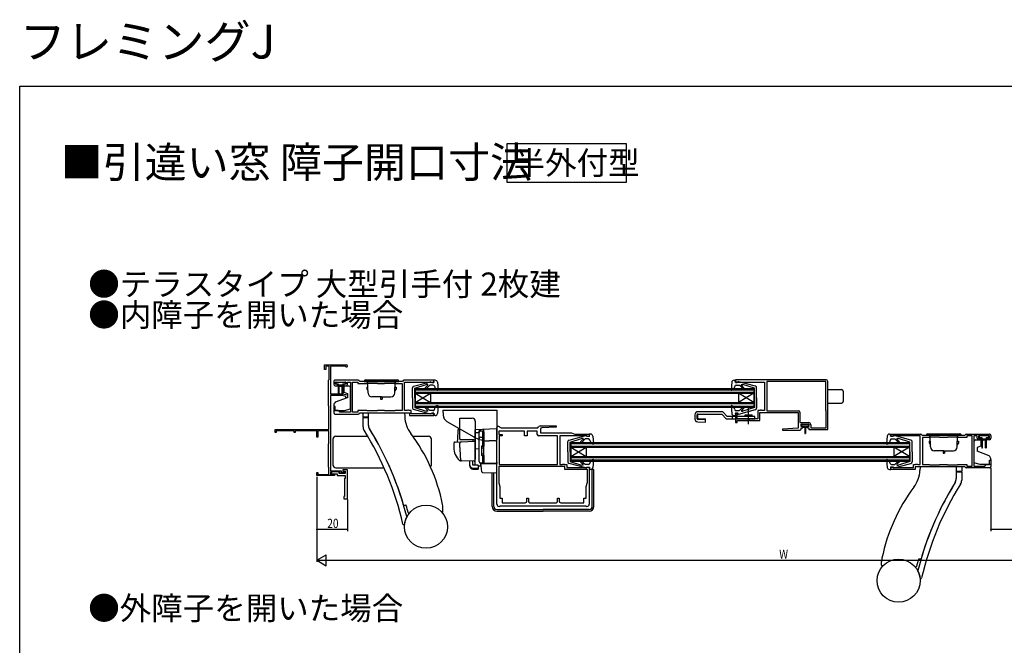
# Model space of a CAD drawing. Extents: x 0 to 990, y 0 to 1603.
# Drawn here: x 0 to 640, y 1197 to 1603 of the extents above; entities that cross this region are included whole.
import ezdxf

# ---------------------------------------------------------------- set-up
doc = ezdxf.new("R2010")
doc.units = 0
doc.linetypes.add('YCENTER_1', pattern=[13, 10, -1, 1, -1])
for name, color, linetype in [('USER1', 3, 'CONTINUOUS'), ('YKK_11', 7, 'CONTINUOUS'), ('YKK_12', 2, 'CONTINUOUS'), ('YKK_13', 4, 'CONTINUOUS'), ('YKK_D', 6, 'CONTINUOUS'), ('YKK_ZWAK', 7, 'CONTINUOUS')]:
    doc.layers.add(name, color=color, linetype=linetype)
doc.styles.get("Standard").update_dxf_attribs({"font": 'txt', "bigfont": 'BIGFONT'})

msp = doc.modelspace()

# ---------------------------------------------------------------- linework, layer by layer
at = {"layer": 'USER1'}
msp.add_lwpolyline([(316.66, 1522.91), (394.1, 1522.91), (394.1, 1497.57), (316.66, 1497.57)], close=True, dxfattribs=at)
at = {"layer": 'YKK_11', "color": 0, "linetype": 'ByBlock', "ltscale": 0.5}
for p, q in [((198, 1379.09), (212.3, 1379.09)), ((198, 1376.09), (198, 1379.09)), ((198.8, 1376.09), (198, 1376.09)), ((201, 1378.29), (198.8, 1378.29)), ((198.8, 1378.29), (198.8, 1376.09)), ((201, 1369.49), (201, 1378.29)), ((202, 1378.19), (202, 1360.29)), ((211.43, 1378.19), (202, 1378.19)), ((211.69, 1378.04), (211.43, 1378.19)), ((200.6, 1369.09), (200.8, 1369.29)), ((200.6, 1352.59), (200.6, 1369.09)), ((200.8, 1369.29), (201, 1369.49)), ((220, 1369.09), (205, 1369.09)), ((269, 1369.09), (249.6, 1369.09)), ((269, 1367.59), (269, 1369.09)), ((524, 1369.29), (465, 1369.29)), ((465, 1369.29), (465, 1367.59)), ((204, 1368.09), (204, 1366.39)), ((205, 1367.89), (212, 1367.89)), ((205, 1366.39), (205, 1367.89)), ((206.5, 1366.39), (205, 1366.39)), ((205, 1365.39), (206.5, 1365.39)), ((206.5, 1365.39), (206.5, 1366.39)), ((212, 1366.39), (210.5, 1366.39)), ((210.5, 1366.39), (210.5, 1365.39)), ((210.5, 1365.39), (212, 1365.39)), ((212, 1367.89), (212, 1366.39)), ((213, 1367.89), (215, 1367.89)), ((213, 1366.39), (213, 1367.89)), ((215, 1367.89), (215, 1348.29)), ((216.2, 1348.29), (216.2, 1367.89)), ((216.2, 1367.89), (219.6, 1367.89)), ((219.6, 1367.89), (219.6, 1366.89)), ((219.6, 1366.89), (225.6, 1366.89)), ((248.8, 1368.29), (220.8, 1368.29)), ((225.6, 1366.89), (225.8, 1367.09)), ((225.8, 1367.09), (232.3, 1367.09)), ((232.3, 1367.09), (232.5, 1366.89)), ((232.5, 1366.89), (237.1, 1366.89)), ((237.1, 1366.89), (237.3, 1367.09)), ((237.3, 1367.09), (243.8, 1367.09)), ((243.8, 1367.09), (244, 1366.89)), ((244, 1366.89), (248.4, 1366.89)), ((248.4, 1366.89), (248.4, 1349.29)), ((250, 1349.29), (250, 1367.89)), ((250, 1367.89), (267.5, 1367.89)), ((267.5, 1367.89), (267.8, 1367.59)), ((267.8, 1367.59), (269, 1367.59)), ((465, 1367.59), (466.2, 1367.59)), ((466.2, 1367.59), (466.5, 1367.89)), ((466.5, 1367.89), (484, 1367.89)), ((484, 1367.89), (484, 1349.29)), ((523.8, 1368.29), (485.4, 1368.29)), ((523.8, 1368.29), (485.4, 1368.29)), ((485.4, 1368.29), (485.4, 1349.09)), ((523.8, 1349.49), (523.8, 1368.29)), ((525, 1338.09), (525, 1368.29)), ((202, 1360.29), (209.5, 1360.29)), ((202, 1359.09), (202, 1310.29)), ((209.36, 1359.09), (202, 1359.09)), ((212, 1358.49), (209.36, 1359.09)), ((209.5, 1360.29), (213, 1359.49)), ((212, 1357.59), (212, 1358.49)), ((213, 1357.59), (212, 1357.59)), ((213, 1359.49), (213, 1357.59)), ((200.7, 1352.41), (200.6, 1352.59)), ((200.8, 1352.24), (200.7, 1352.41)), ((200.8, 1337.09), (200.8, 1352.24)), ((204, 1352.09), (204, 1348.09)), ((205, 1352.09), (204, 1352.09)), ((205, 1349.29), (205, 1352.09)), ((207, 1349.29), (205, 1349.29)), ((205, 1347.09), (220, 1347.09)), ((208, 1348.29), (207, 1349.29)), ((215, 1348.29), (208, 1348.29)), ((219.6, 1348.29), (216.2, 1348.29)), ((225.6, 1349.29), (219.6, 1349.29)), ((219.6, 1349.29), (219.6, 1348.29)), ((220.8, 1347.89), (253.2, 1347.89)), ((225.8, 1349.09), (225.6, 1349.29)), ((232.3, 1349.09), (225.8, 1349.09)), ((232.5, 1349.29), (232.3, 1349.09)), ((237.1, 1349.29), (232.5, 1349.29)), ((237.3, 1349.09), (237.1, 1349.29)), ((243.8, 1349.09), (237.3, 1349.09)), ((244, 1349.29), (243.8, 1349.09)), ((248.4, 1349.29), (244, 1349.29)), ((251.58, 1349.29), (250, 1349.29)), ((251.84, 1349.44), (251.58, 1349.29)), ((252.1, 1349.59), (251.84, 1349.44)), ((252.7, 1349.59), (252.1, 1349.59)), ((253, 1349.29), (252.7, 1349.59)), ((254.4, 1349.29), (253, 1349.29)), ((253.2, 1347.89), (253.2, 1346.09)), ((253.2, 1346.09), (269, 1346.09)), ((254.4, 1347.29), (254.4, 1349.29)), ((267.5, 1347.29), (254.4, 1347.29)), ((267.8, 1347.59), (267.5, 1347.29)), ((269, 1347.59), (267.8, 1347.59)), ((269, 1346.09), (269, 1347.59)), ((465, 1347.59), (465, 1341.69)), ((466.5, 1347.59), (465, 1347.59)), ((466.2, 1346.79), (466.5, 1347.09)), ((466.2, 1344.09), (466.2, 1346.79)), ((479.6, 1344.09), (466.2, 1344.09)), ((466.5, 1347.09), (466.5, 1347.59)), ((479.6, 1349.29), (479.6, 1344.09)), ((481, 1349.29), (479.6, 1349.29)), ((480.8, 1348.09), (505.8, 1348.09)), ((480.8, 1342.89), (480.8, 1348.09)), ((481.3, 1349.59), (481, 1349.29)), ((481.9, 1349.59), (481.3, 1349.59)), ((482.16, 1349.44), (481.9, 1349.59)), ((482.42, 1349.29), (482.16, 1349.44)), ((484, 1349.29), (482.42, 1349.29)), ((485.4, 1349.09), (506, 1349.09)), ((505.8, 1348.09), (505.8, 1337.84)), ((506.8, 1348.29), (506.8, 1341.59)), ((524, 1349.29), (523.8, 1349.49)), ((524, 1338.09), (524, 1349.29)), ((166, 1337.09), (200.8, 1337.09)), ((166, 1335.09), (166, 1337.09)), ((310, 1288.59), (310, 1338.09)), ((311.71, 1338.79), (312.02, 1338.48)), ((312.73, 1338.19), (318.14, 1338.19)), ((318.14, 1338.19), (318.33, 1338.07)), ((318.33, 1338.07), (318.88, 1338.07)), ((318.88, 1338.07), (319.06, 1338.19)), ((319.06, 1338.19), (336.58, 1338.19)), ((336.58, 1338.19), (337.34, 1338.95)), ((338.3, 1337.18), (338.3, 1334.89)), ((338.4, 1339.39), (348.49, 1339.39)), ((348.51, 1338.63), (339.25, 1338.18)), ((348.49, 1339.39), (348.51, 1338.63)), ((465, 1341.69), (466.2, 1341.69)), ((466.2, 1342.89), (473.14, 1342.89)), ((466.2, 1341.69), (466.2, 1342.89)), ((473.14, 1342.89), (473.33, 1343.01)), ((473.33, 1343.01), (473.88, 1343.01)), ((473.88, 1343.01), (474.06, 1342.89)), ((474.06, 1342.89), (480.8, 1342.89)), ((505.8, 1337.84), (495.59, 1337.34)), ((495.59, 1337.34), (495.61, 1336.59)), ((506.8, 1341.59), (512.5, 1341.59)), ((507.8, 1340.59), (512.8, 1340.59)), ((507.8, 1339.09), (507.8, 1340.59)), ((508.8, 1339.09), (507.8, 1339.09)), ((507.8, 1338.09), (508.8, 1338.09)), ((507.8, 1337.59), (507.8, 1338.09)), ((508.8, 1338.09), (508.8, 1339.09)), ((511.8, 1339.09), (511.8, 1338.09)), ((512.8, 1339.09), (511.8, 1339.09)), ((511.8, 1338.09), (512.8, 1338.09)), ((512.8, 1340.59), (512.8, 1339.09)), ((512.8, 1338.09), (512.8, 1337.09)), ((512.8, 1337.09), (525, 1337.09)), ((514, 1340.09), (514, 1338.09)), ((514, 1338.09), (524, 1338.09)), ((525, 1337.09), (525, 1338.09)), ((166.7, 1335.09), (166, 1335.09)), ((178.3, 1336.19), (166.7, 1336.19)), ((166.7, 1336.19), (166.7, 1335.09)), ((178.3, 1335.09), (178.3, 1336.19)), ((179, 1335.09), (178.3, 1335.09)), ((192.1, 1336.19), (179, 1336.19)), ((179, 1336.19), (179, 1335.09)), ((192.7, 1336.53), (192.1, 1336.19)), ((193, 1336.36), (192.7, 1336.53)), ((193, 1332.09), (193, 1336.36)), ((193.7, 1332.09), (193, 1332.09)), ((200.9, 1336.19), (193.7, 1336.19)), ((193.7, 1336.19), (193.7, 1332.09)), ((200.9, 1328.03), (200.9, 1336.19)), ((328, 1335.99), (311.4, 1335.99)), ((311.4, 1335.99), (311.4, 1333.89)), ((311.4, 1333.89), (313.5, 1333.89)), ((311.6, 1332.89), (311.6, 1314.29)), ((313.5, 1332.89), (311.6, 1332.89)), ((313.5, 1333.89), (313.5, 1332.89)), ((328, 1332.89), (328, 1335.99)), ((329.8, 1332.89), (328, 1332.89)), ((329.8, 1335.99), (329.8, 1332.89)), ((336.3, 1335.99), (329.8, 1335.99)), ((336.3, 1333.89), (336.3, 1335.99)), ((349.4, 1332.89), (337.3, 1332.89)), ((338.3, 1334.89), (358.5, 1334.89)), ((349.4, 1314.29), (349.4, 1332.89)), ((368.5, 1332.89), (351, 1332.89)), ((351, 1332.89), (351, 1314.39)), ((358.5, 1334.89), (360.7, 1334.09)), ((360.7, 1334.09), (370, 1334.09)), ((368.8, 1332.59), (368.5, 1332.89)), ((370, 1332.59), (368.8, 1332.59)), ((370, 1334.09), (370, 1332.59)), ((495.61, 1336.59), (506.8, 1336.59)), ((566, 1334.09), (585.4, 1334.09)), ((566, 1332.59), (566, 1334.09)), ((567.2, 1332.59), (566, 1332.59)), ((567.5, 1332.89), (567.2, 1332.59)), ((585, 1332.89), (567.5, 1332.89)), ((585, 1314.29), (585, 1332.89)), ((586.2, 1333.29), (614.2, 1333.29)), ((586.6, 1331.89), (586.6, 1314.29)), ((591, 1331.89), (586.6, 1331.89)), ((591.2, 1332.09), (591, 1331.89)), ((597.7, 1332.09), (591.2, 1332.09)), ((597.9, 1331.89), (597.7, 1332.09)), ((602.5, 1331.89), (597.9, 1331.89)), ((602.7, 1332.09), (602.5, 1331.89)), ((609.2, 1332.09), (602.7, 1332.09)), ((609.4, 1331.89), (609.2, 1332.09)), ((615.4, 1331.89), (609.4, 1331.89)), ((615, 1334.09), (630, 1334.09)), ((618.8, 1332.89), (615.4, 1332.89)), ((615.4, 1332.89), (615.4, 1331.89)), ((618.8, 1313.29), (618.8, 1332.89)), ((620, 1332.89), (620, 1313.29)), ((622, 1332.89), (620, 1332.89)), ((622, 1331.39), (622, 1332.89)), ((630, 1332.89), (623, 1332.89)), ((623, 1332.89), (623, 1331.39)), ((623, 1331.39), (624.5, 1331.39)), ((624.5, 1331.39), (624.5, 1330.39)), ((628.5, 1330.39), (628.5, 1331.39)), ((628.5, 1331.39), (630, 1331.39)), ((630, 1331.39), (630, 1332.89)), ((631, 1333.09), (631, 1331.39)), ((200.7, 1327.69), (200.8, 1327.86)), ((200.7, 1312.69), (200.7, 1327.69)), ((200.8, 1327.86), (200.9, 1328.03)), ((624.5, 1330.39), (623, 1330.39)), ((630, 1330.39), (628.5, 1330.39)), ((200.8, 1312.51), (200.7, 1312.69)), ((200.9, 1312.34), (200.8, 1312.51)), ((200.9, 1307.89), (200.9, 1312.34)), ((354.2, 1313.09), (311.3, 1313.09)), ((354.2, 1313.09), (311.3, 1313.09)), ((311.3, 1313.09), (311.3, 1302.51)), ((311.6, 1314.29), (349.4, 1314.29)), ((311.6, 1314.29), (349.4, 1314.29)), ((351, 1314.39), (352.65, 1314.39)), ((352.65, 1314.39), (352.83, 1314.49)), ((352.83, 1314.49), (353, 1314.59)), ((353, 1314.59), (353.7, 1314.59)), ((353.7, 1314.59), (354, 1314.29)), ((354, 1314.29), (355.4, 1314.29)), ((354.2, 1311.09), (354.2, 1313.09)), ((355.4, 1314.29), (355.4, 1312.29)), ((355.4, 1312.29), (368.5, 1312.29)), ((368.5, 1312.29), (368.8, 1312.59)), ((368.8, 1312.59), (370, 1312.59)), ((370, 1312.59), (370, 1288.59)), ((566, 1312.59), (567.2, 1312.59)), ((566, 1311.09), (566, 1312.59)), ((567.2, 1312.59), (567.5, 1312.29)), ((567.5, 1312.29), (580.6, 1312.29)), ((580.6, 1314.29), (582, 1314.29)), ((580.6, 1312.29), (580.6, 1314.29)), ((614.2, 1312.89), (581.8, 1312.89)), ((581.8, 1312.89), (581.8, 1311.09)), ((582, 1314.29), (582.3, 1314.59)), ((582.3, 1314.59), (582.9, 1314.59)), ((582.9, 1314.59), (583.16, 1314.44)), ((583.16, 1314.44), (583.42, 1314.29)), ((583.42, 1314.29), (585, 1314.29)), ((586.6, 1314.29), (591, 1314.29)), ((591, 1314.29), (591.2, 1314.09)), ((591.2, 1314.09), (597.7, 1314.09)), ((597.7, 1314.09), (597.9, 1314.29)), ((597.9, 1314.29), (602.5, 1314.29)), ((602.5, 1314.29), (602.7, 1314.09)), ((602.7, 1314.09), (609.2, 1314.09)), ((609.2, 1314.09), (609.4, 1314.29)), ((609.4, 1314.29), (615.4, 1314.29)), ((630, 1312.09), (615, 1312.09)), ((615.4, 1314.29), (615.4, 1313.29)), ((615.4, 1313.29), (618.8, 1313.29)), ((620, 1313.29), (627, 1313.29)), ((627, 1313.29), (628, 1314.29)), ((628, 1314.29), (630, 1314.29)), ((630, 1317.09), (631, 1317.09)), ((630, 1314.29), (630, 1317.09)), ((631, 1317.09), (631, 1313.09)), ((193, 1309.09), (193.7, 1309.09)), ((193, 1307.09), (193, 1309.09)), ((204.5, 1307.09), (193, 1307.09)), ((193.7, 1309.09), (193.7, 1307.89)), ((193.7, 1307.89), (200.9, 1307.89)), ((202, 1310.29), (208.8, 1310.29)), ((202, 1309.49), (202, 1307.89)), ((208, 1309.49), (202, 1309.49)), ((202, 1307.89), (204.5, 1307.89)), ((202.5, 1309.49), (202.5, 1308.19)), ((207.5, 1309.49), (202.5, 1309.49)), ((202.5, 1308.19), (206.2, 1308.19)), ((204.5, 1307.89), (204.5, 1307.09)), ((206.2, 1308.19), (206.2, 1307.09)), ((206.2, 1307.09), (211.5, 1307.09)), ((207.5, 1308.39), (207.5, 1309.49)), ((211.5, 1308.39), (207.5, 1308.39)), ((208, 1308.39), (208, 1309.49)), ((211.5, 1308.39), (208, 1308.39)), ((208.8, 1310.29), (208.8, 1309.19)), ((208.8, 1309.19), (210.6, 1309.19)), ((213, 1310.89), (210, 1310.89)), ((210, 1310.89), (210, 1309.69)), ((210, 1309.69), (210.5, 1309.69)), ((210.5, 1309.69), (210.7, 1309.89)), ((210.6, 1309.19), (211, 1309.59)), ((210.7, 1309.89), (211.5, 1309.89)), ((211, 1309.59), (211.5, 1309.59)), ((211.5, 1305.59), (211, 1305.09)), ((211, 1305.09), (211, 1293.59)), ((211.5, 1309.89), (211.5, 1308.39)), ((211.5, 1309.59), (211.5, 1308.39)), ((211.5, 1307.09), (211.5, 1305.59)), ((213, 1292.09), (213, 1310.89)), ((368.8, 1311.09), (354.2, 1311.09)), ((368.8, 1302.89), (368.8, 1311.09)), ((581.8, 1311.09), (566, 1311.09)), ((311.3, 1302.51), (311.95, 1300.09)), ((311.95, 1300.09), (311.95, 1292.49)), ((368.05, 1300.09), (368.8, 1302.89)), ((368.05, 1292.49), (368.05, 1300.09)), ((210.5, 1293.59), (210.5, 1292.09)), ((211, 1293.59), (210.5, 1293.59)), ((311.95, 1292.49), (313.45, 1292.49)), ((313.45, 1292.49), (313.45, 1289.49)), ((329.5, 1292.49), (330.5, 1292.49)), ((329.5, 1290.49), (329.5, 1292.49)), ((330.5, 1292.49), (330.5, 1290.49)), ((349.5, 1292.49), (350.5, 1292.49)), ((349.5, 1290.49), (349.5, 1292.49)), ((350.5, 1292.49), (350.5, 1290.49)), ((366.55, 1292.49), (368.05, 1292.49)), ((366.55, 1289.49), (366.55, 1292.49)), ((210.5, 1292.09), (213, 1292.09)), ((312, 1287.09), (311.5, 1287.09)), ((312.2, 1287.29), (312, 1287.09)), ((367.8, 1287.29), (312.2, 1287.29)), ((313.45, 1289.49), (328.5, 1289.49)), ((331.5, 1289.49), (348.5, 1289.49)), ((351.5, 1289.49), (366.55, 1289.49)), ((368, 1287.09), (367.8, 1287.29)), ((368.5, 1287.09), (368, 1287.09))]:
    msp.add_line(p, q, dxfattribs=at)
for centre, radius, start, end in [((212.3, 1378.39), 0.7, 210, 89.99999), ((205, 1368.09), 1, 89.99998, 180.00002), ((220, 1368.29), 0.8, 0, 89.99998), ((249.6, 1368.29), 0.8, 89.99998, 179.99887), ((524, 1368.29), 1, 359.99958, 89.99956), ((205, 1366.39), 1, 180.00002, 270), ((212, 1366.39), 1, 270, 359.99912), ((205, 1348.09), 1, 180.00002, 270), ((220, 1347.89), 0.8, 270, 0), ((506, 1348.29), 0.8, 0.00001, 89.99999), ((311, 1338.09), 1, 45.00003, 180), ((312.73, 1339.19), 1, 225.0001, 270.00003), ((338.4, 1337.89), 1.5, 90.00002, 135.00001), ((339.3, 1337.18), 1, 92.80165, 179.99998), ((506.8, 1337.59), 1, 270.0017, 0.00002), ((512.5, 1340.09), 1.5, 0.00001, 89.99999), ((337.3, 1333.89), 1, 180.00001, 269.99999), ((585.4, 1333.29), 0.8, 0.00113, 90.00002), ((615, 1333.29), 0.8, 90.00002, 180), ((623, 1331.39), 1, 180.00088, 270), ((630, 1333.09), 1, 359.99998, 90.00002), ((630, 1331.39), 1, 270, 359.99998), ((615, 1312.89), 0.8, 180, 270), ((630, 1313.09), 1, 270, 359.99998), ((311.5, 1288.59), 1.5, 180.00001, 269.99999), ((328.5, 1290.49), 1, 270.00001, 359.99999), ((331.5, 1290.49), 1, 180.00001, 269.99999), ((348.5, 1290.49), 1, 270.00001, 359.99999), ((351.5, 1290.49), 1, 180.00001, 269.99999), ((368.5, 1288.59), 1.5, 270.00001, 359.99999)]:
    msp.add_arc(centre, radius, start, end, dxfattribs=at)
at = {"layer": 'YKK_12', "linetype": 'Continuous', "ltscale": 0.5}
for p, q in [((257, 1363.59), (300.5, 1363.59)), ((257, 1363.59), (257, 1351.59)), ((257, 1362.89), (300.5, 1362.89)), ((300.5, 1363.59), (477, 1363.59)), ((300.5, 1362.89), (477, 1362.89)), ((477, 1363.59), (477, 1351.59)), ((257, 1361.29), (300.5, 1361.29)), ((257, 1360.59), (300.5, 1360.59)), ((257, 1354.59), (267, 1360.59)), ((257, 1360.59), (267, 1354.59)), ((267, 1360.59), (267, 1354.59)), ((300.5, 1361.29), (477, 1361.29)), ((300.5, 1360.59), (477, 1360.59)), ((477, 1360.59), (467, 1354.59)), ((477, 1354.59), (467, 1360.59)), ((467, 1360.59), (467, 1354.59)), ((257, 1354.59), (300.5, 1354.59)), ((257, 1353.89), (300.5, 1353.89)), ((257, 1352.29), (300.5, 1352.29)), ((257, 1351.59), (300.5, 1351.59)), ((300.5, 1354.59), (477, 1354.59)), ((300.5, 1353.89), (477, 1353.89)), ((300.5, 1352.29), (477, 1352.29)), ((300.5, 1351.59), (477, 1351.59)), ((358, 1328.59), (530.5, 1328.59)), ((358, 1328.59), (358, 1316.59)), ((358, 1327.89), (530.5, 1327.89)), ((358, 1326.29), (530.5, 1326.29)), ((358, 1325.59), (530.5, 1325.59)), ((358, 1319.59), (368, 1325.59)), ((358, 1325.59), (368, 1319.59)), ((368, 1325.59), (368, 1319.59)), ((530.5, 1328.59), (578, 1328.59)), ((530.5, 1327.89), (578, 1327.89)), ((530.5, 1326.29), (578, 1326.29)), ((530.5, 1325.59), (578, 1325.59)), ((578, 1325.59), (568, 1319.59)), ((578, 1319.59), (568, 1325.59)), ((568, 1325.59), (568, 1319.59)), ((578, 1328.59), (578, 1316.59)), ((358, 1319.59), (530.5, 1319.59)), ((358, 1318.89), (530.5, 1318.89)), ((530.5, 1319.59), (578, 1319.59)), ((530.5, 1318.89), (578, 1318.89)), ((358, 1317.29), (530.5, 1317.29)), ((358, 1316.59), (530.5, 1316.59)), ((530.5, 1317.29), (578, 1317.29)), ((530.5, 1316.59), (578, 1316.59))]:
    msp.add_line(p, q, dxfattribs=at)
at = {"layer": 'YKK_13', "linetype": 'Continuous', "ltscale": 0.5}
for p, q in [((224.71, 1369.29), (245.31, 1369.29)), ((269.9, 1369.09), (269, 1369.09)), ((269.21, 1367.69), (269, 1369.09)), ((269.2, 1368.99), (269.21, 1368.99)), ((464.1, 1369.09), (465, 1369.09)), ((464.8, 1367.69), (465, 1369.09)), ((464.8, 1368.99), (464.8, 1368.99)), ((205.3, 1367.49), (205.3, 1367.19)), ((205.7, 1366.79), (207, 1366.79)), ((207, 1366.79), (207, 1360.24)), ((207, 1366.09), (210, 1366.09)), ((207.5, 1360.24), (207.5, 1364.79)), ((209.2, 1365.09), (207.8, 1365.09)), ((209.5, 1360.24), (209.5, 1364.79)), ((210, 1366.79), (210, 1360.24)), ((210, 1366.79), (211.3, 1366.79)), ((210.5, 1365.29), (210.5, 1361.3)), ((214, 1365.29), (210.5, 1365.29)), ((211.7, 1367.19), (211.7, 1367.49)), ((215, 1350.46), (215, 1364.29)), ((223.71, 1368.29), (246.31, 1368.29)), ((225.51, 1364.49), (225.51, 1363.49)), ((225.51, 1364.49), (226.18, 1364.49)), ((225.51, 1363.49), (226.26, 1362.19)), ((225.91, 1367.29), (225.91, 1368.29)), ((226.09, 1367.29), (225.91, 1367.29)), ((226.32, 1360.7), (226.05, 1368.29)), ((243.71, 1360.7), (243.98, 1368.29)), ((244.51, 1363.49), (243.76, 1362.19)), ((243.85, 1364.49), (244.51, 1364.49)), ((244.11, 1367.29), (243.94, 1367.29)), ((244.11, 1367.29), (244.11, 1368.29)), ((244.51, 1364.49), (244.51, 1363.49)), ((255.21, 1357.59), (255.21, 1364.17)), ((255.94, 1365.14), (266.83, 1368.08)), ((256.71, 1363.89), (264.11, 1366.19)), ((256.71, 1357.59), (256.71, 1363.89)), ((263.45, 1364.07), (265.14, 1365.76)), ((264.02, 1363.5), (266.4, 1365.89)), ((264.96, 1366.19), (264.11, 1366.19)), ((268.52, 1365.89), (266.4, 1365.89)), ((267.21, 1367.69), (267.21, 1367.79)), ((267.21, 1367.69), (269.21, 1367.69)), ((269.46, 1365.21), (270.21, 1363.05)), ((271.41, 1362.61), (270.21, 1363.05)), ((271.4, 1367.72), (271.81, 1362.92)), ((462.61, 1367.72), (462.19, 1362.92)), ((462.6, 1362.61), (463.79, 1363.05)), ((464.54, 1365.21), (463.79, 1363.05)), ((466.8, 1367.69), (464.8, 1367.69)), ((465.49, 1365.89), (467.6, 1365.89)), ((466.8, 1367.69), (466.8, 1367.79)), ((478.06, 1365.14), (467.17, 1368.08)), ((469.98, 1363.5), (467.6, 1365.89)), ((470.55, 1364.07), (468.87, 1365.76)), ((469.04, 1366.19), (469.89, 1366.19)), ((477.3, 1363.89), (469.89, 1366.19)), ((477.3, 1357.59), (477.3, 1363.89)), ((478.8, 1357.59), (478.8, 1364.17)), ((525, 1362.99), (534, 1362.99)), ((205.2, 1355.05), (213, 1357.89)), ((210.5, 1361.3), (213, 1360.39)), ((213, 1360.39), (213, 1357.89)), ((235.01, 1358.29), (228.81, 1358.29)), ((234.51, 1358.29), (234.51, 1356.79)), ((234.51, 1356.79), (235.51, 1356.79)), ((235.01, 1358.29), (241.21, 1358.29)), ((235.51, 1358.29), (235.51, 1356.79)), ((255.21, 1357.59), (255.21, 1351)), ((256.71, 1357.59), (256.71, 1351.29)), ((477.3, 1357.59), (477.3, 1351.29)), ((478.8, 1357.59), (478.8, 1351)), ((535, 1361.99), (535, 1355.19)), ((204, 1352.53), (204, 1349.39)), ((205.2, 1355.05), (204.7, 1354.45)), ((211, 1349.39), (215, 1350.46)), ((266.83, 1347.1), (255.94, 1350.03)), ((256.71, 1351.29), (264.11, 1348.99)), ((263.46, 1351.1), (265.06, 1349.5)), ((264.02, 1351.67), (266.4, 1349.29)), ((269.46, 1349.96), (270.21, 1352.13)), ((271.41, 1352.57), (270.21, 1352.13)), ((271.81, 1352.26), (271.4, 1347.46)), ((462.19, 1352.26), (462.61, 1347.46)), ((462.6, 1352.57), (463.79, 1352.13)), ((464.54, 1349.96), (463.79, 1352.13)), ((467.17, 1347.1), (478.06, 1350.03)), ((469.98, 1351.67), (467.6, 1349.29)), ((470.55, 1351.1), (468.94, 1349.5)), ((477.3, 1351.29), (469.89, 1348.99)), ((525, 1354.19), (534, 1354.19)), ((204, 1349.39), (211, 1349.39)), ((223, 1347.89), (250, 1347.89)), ((223, 1347.89), (223, 1345.09)), ((226.5, 1345.09), (223, 1345.09)), ((223, 1344.59), (223, 1339.19)), ((226.5, 1344.59), (223, 1344.59)), ((223.5, 1345.09), (223.5, 1344.59)), ((226.5, 1347.89), (226.5, 1340.26)), ((226.5, 1345.09), (226.5, 1340.19)), ((250, 1347.89), (250.13, 1345.47)), ((264.85, 1348.99), (264.11, 1348.99)), ((268.52, 1349.29), (266.4, 1349.29)), ((267.21, 1347.49), (269.21, 1347.49)), ((267.21, 1347.49), (267.21, 1347.39)), ((269.21, 1347.49), (269, 1346.09)), ((269.9, 1346.09), (269, 1346.09)), ((275, 1349.59), (310, 1349.59)), ((275, 1349.59), (275.11, 1346.44)), ((310, 1349.59), (310, 1330.59)), ((310, 1349.59), (310, 1330.59)), ((438.6, 1346.59), (438.6, 1344.03)), ((440.1, 1344.03), (440.1, 1346.59)), ((440.59, 1344.51), (440.59, 1347.09)), ((445.6, 1343.39), (440.59, 1343.53)), ((456.72, 1348.59), (440.6, 1348.59)), ((440.6, 1347.09), (456.1, 1347.09)), ((441.08, 1344.01), (445.6, 1343.88)), ((445.6, 1341.89), (445.6, 1343.88)), ((456.1, 1347.09), (459.1, 1344.09)), ((459.72, 1345.59), (456.72, 1348.59)), ((459.1, 1344.09), (477.6, 1344.09)), ((477.6, 1345.59), (459.72, 1345.59)), ((463.1, 1344.09), (463.1, 1345.59)), ((464.1, 1346.09), (465, 1346.09)), ((466.8, 1347.49), (464.8, 1347.49)), ((464.8, 1347.49), (465, 1346.09)), ((465.49, 1349.29), (467.6, 1349.29)), ((466.8, 1347.49), (466.8, 1347.39)), ((469.15, 1348.99), (469.89, 1348.99)), ((471.35, 1346.59), (475.85, 1346.59)), ((471.35, 1345.59), (471.35, 1346.59)), ((475.85, 1345.59), (475.85, 1346.59)), ((477.6, 1344.09), (477.6, 1345.59)), ((277.61, 1342.28), (294.96, 1332.27)), ((440.54, 1342.03), (445.6, 1341.89)), ((508, 1340.29), (508, 1339.79)), ((508.3, 1339.49), (510.3, 1339.49)), ((509.05, 1339.49), (509.05, 1338.89)), ((509.45, 1338.49), (510.05, 1338.49)), ((510.05, 1338.49), (510.15, 1334.53)), ((510.3, 1339.49), (512.3, 1339.49)), ((510.55, 1338.49), (510.45, 1334.53)), ((510.55, 1338.49), (511.15, 1338.49)), ((511.55, 1338.89), (511.55, 1339.49)), ((512.6, 1339.79), (512.6, 1340.29)), ((203.5, 1330.69), (203.5, 1330.69)), ((203.5, 1330.69), (203.5, 1314.19)), ((205.5, 1332.69), (226.11, 1332.69)), ((255.44, 1332.69), (265.5, 1332.69)), ((267.5, 1314.19), (267.5, 1330.69)), ((356.94, 1330.14), (367.83, 1333.08)), ((357.7, 1328.89), (365.11, 1331.19)), ((364.45, 1329.07), (366.14, 1330.76)), ((365.02, 1328.5), (367.4, 1330.89)), ((365.96, 1331.19), (365.11, 1331.19)), ((369.51, 1330.89), (367.4, 1330.89)), ((368.2, 1332.69), (368.2, 1332.79)), ((368.2, 1332.69), (370.2, 1332.69)), ((370.2, 1332.69), (370, 1334.09)), ((370.9, 1334.09), (370, 1334.09)), ((370.2, 1333.99), (370.2, 1333.99)), ((372.4, 1332.72), (372.81, 1327.92)), ((563.6, 1332.72), (563.19, 1327.92)), ((565.1, 1334.09), (566, 1334.09)), ((565.8, 1332.69), (566, 1334.09)), ((565.8, 1333.99), (565.8, 1333.99)), ((567.8, 1332.69), (565.8, 1332.69)), ((566.49, 1330.89), (568.6, 1330.89)), ((567.8, 1332.69), (567.8, 1332.79)), ((579.06, 1330.14), (568.17, 1333.08)), ((570.98, 1328.51), (568.6, 1330.89)), ((571.55, 1329.07), (569.86, 1330.77)), ((570.04, 1331.19), (570.89, 1331.19)), ((578.3, 1328.89), (570.89, 1331.19)), ((589.11, 1333.29), (611.71, 1333.29)), ((590.11, 1334.29), (610.71, 1334.29)), ((591.31, 1332.29), (591.31, 1333.29)), ((591.49, 1332.29), (591.31, 1332.29)), ((591.72, 1325.7), (591.45, 1333.29)), ((609.11, 1325.7), (609.38, 1333.29)), ((609.51, 1332.29), (609.34, 1332.29)), ((609.51, 1332.29), (609.51, 1333.29)), ((623.3, 1332.49), (623.3, 1332.19)), ((623.7, 1331.79), (625, 1331.79)), ((625, 1331.79), (625, 1325.24)), ((625, 1331.09), (628, 1331.09)), ((628, 1331.79), (628, 1325.24)), ((628, 1331.79), (629.3, 1331.79)), ((629.7, 1332.19), (629.7, 1332.49)), ((309, 1329.59), (304.96, 1329.59)), ((356.2, 1322.59), (356.2, 1329.17)), ((357.7, 1322.59), (357.7, 1328.89)), ((370.46, 1330.21), (371.21, 1328.05)), ((372.41, 1327.61), (371.21, 1328.05)), ((563.59, 1327.61), (564.79, 1328.05)), ((565.54, 1330.22), (564.79, 1328.05)), ((578.3, 1322.59), (578.3, 1328.89)), ((579.8, 1322.59), (579.8, 1329.18)), ((590.91, 1329.49), (590.91, 1328.49)), ((590.91, 1329.49), (591.58, 1329.49)), ((590.91, 1328.49), (591.66, 1327.19)), ((609.91, 1328.49), (609.16, 1327.19)), ((609.24, 1329.49), (609.91, 1329.49)), ((609.91, 1329.49), (609.91, 1328.49)), ((621, 1330.29), (624.5, 1330.29)), ((624.5, 1326.3), (622, 1325.39)), ((622, 1325.39), (622, 1322.89)), ((624.5, 1330.29), (624.5, 1326.3)), ((625.5, 1325.24), (625.5, 1329.79)), ((627.2, 1330.09), (625.8, 1330.09)), ((627.5, 1325.24), (627.5, 1329.79)), ((356.2, 1322.59), (356.2, 1316)), ((357.7, 1322.59), (357.7, 1316.29)), ((578.3, 1322.59), (578.3, 1316.29)), ((579.8, 1322.59), (579.8, 1316)), ((600.41, 1323.29), (594.21, 1323.29)), ((599.91, 1323.29), (599.91, 1321.79)), ((599.91, 1321.79), (600.91, 1321.79)), ((600.41, 1323.29), (606.61, 1323.29)), ((600.91, 1323.29), (600.91, 1321.79)), ((629.8, 1320.05), (622, 1322.89)), ((629.8, 1320.05), (630.3, 1319.46)), ((203.5, 1314.19), (203.5, 1314.19)), ((205.5, 1312.19), (236.75, 1312.19)), ((367.83, 1312.1), (356.94, 1315.03)), ((357.7, 1316.29), (365.11, 1313.99)), ((364.45, 1316.1), (366.06, 1314.5)), ((365.02, 1316.67), (367.4, 1314.29)), ((365.85, 1313.99), (365.11, 1313.99)), ((369.51, 1314.29), (367.4, 1314.29)), ((368.2, 1312.49), (370.2, 1312.49)), ((368.2, 1312.49), (368.2, 1312.39)), ((370.2, 1312.49), (370, 1311.09)), ((370.46, 1314.96), (371.21, 1317.13)), ((372.41, 1317.57), (371.21, 1317.13)), ((372.81, 1317.26), (372.4, 1312.46)), ((563.19, 1317.26), (563.6, 1312.46)), ((563.59, 1317.57), (564.79, 1317.13)), ((565.54, 1314.97), (564.79, 1317.13)), ((567.8, 1312.49), (565.8, 1312.49)), ((565.8, 1312.49), (566, 1311.09)), ((566.49, 1314.29), (568.6, 1314.29)), ((567.8, 1312.49), (567.8, 1312.39)), ((568.17, 1312.1), (579.06, 1315.04)), ((570.98, 1316.67), (568.6, 1314.29)), ((571.55, 1316.11), (569.94, 1314.5)), ((570.15, 1313.99), (570.89, 1313.99)), ((578.3, 1316.29), (570.89, 1313.99)), ((585, 1312.89), (584.87, 1310.48)), ((612, 1312.89), (585, 1312.89)), ((608.5, 1312.89), (608.5, 1305.26)), ((612, 1312.89), (612, 1310.09)), ((624, 1314.39), (620, 1315.46)), ((631, 1314.39), (624, 1314.39)), ((631, 1317.53), (631, 1314.39)), ((307, 1287.09), (307, 1308.91)), ((308, 1287.09), (308, 1308.82)), ((370.9, 1311.09), (370, 1311.09)), ((372, 1287.09), (372, 1311.09)), ((373, 1287.09), (373, 1311.09)), ((565.1, 1311.09), (566, 1311.09)), ((608.5, 1310.09), (612, 1310.09)), ((608.5, 1310.09), (608.5, 1305.19)), ((608.5, 1309.59), (612, 1309.59)), ((611.5, 1310.09), (611.5, 1309.59)), ((612, 1309.59), (612, 1304.19)), ((249.7, 1287.89), (250.81, 1287.89)), ((275, 1283.89), (275, 1286.42)), ((250.71, 1283.34), (250.7, 1283.34)), ((310, 1285.09), (340, 1285.09)), ((310, 1284.09), (340, 1284.09)), ((370, 1285.09), (340, 1285.09)), ((370, 1284.09), (340, 1284.09)), ((560, 1248.89), (560, 1251.43)), ((585.3, 1252.89), (584.19, 1252.89)), ((584.29, 1248.34), (584.3, 1248.34))]:
    msp.add_line(p, q, dxfattribs=at)
at = {"layer": 'YKK_13', "linetype": 'YCENTER_1', "ltscale": 0.5}
msp.add_line((473.6, 1340.46), (473.6, 1351.17), dxfattribs=at)
at = {"layer": 'YKK_13', "ltscale": 1.5}
for p, q in [((286, 1344.39), (294, 1344.39)), ((286, 1330.89), (286, 1344.39)), ((286, 1337.54), (285.67, 1337.53)), ((296, 1342.39), (296, 1318.09)), ((310, 1337.39), (296, 1336.9)), ((301.5, 1332.1), (301.5, 1337.09)), ((310, 1332.79), (310, 1337.39)), ((296, 1336.89), (296, 1336.9)), ((296, 1336.69), (296, 1336.89)), ((296, 1335.12), (296, 1336.69)), ((296, 1335.12), (298.5, 1335.15)), ((296, 1323.94), (296, 1335.12)), ((298.5, 1335.21), (298.5, 1336.01)), ((298.5, 1316.26), (298.5, 1335.21)), ((298.5, 1316.24), (298.5, 1335.12)), ((299.5, 1336.12), (301, 1336.12)), ((299.5, 1332.17), (301, 1332.17)), ((301, 1326.24), (301, 1336.12)), ((301, 1335.62), (301.5, 1335.62)), ((301, 1331.66), (301.5, 1331.66)), ((301.5, 1335.62), (301.5, 1326.24)), ((301.5, 1334.42), (301.5, 1333.97)), ((301.5, 1331.62), (301.5, 1332.1)), ((301.5, 1316.17), (301.5, 1331.62)), ((310, 1332.79), (310, 1331.83)), ((310, 1315.89), (310, 1331.83)), ((282, 1327.94), (282, 1325.39)), ((282.97, 1328.93), (286.75, 1329.07)), ((286, 1325.39), (286, 1328.09)), ((295, 1330.39), (286.13, 1330.39)), ((286.75, 1329.07), (295.48, 1329.37)), ((294.5, 1330.39), (294.5, 1329.34)), ((296, 1328.87), (296, 1318.39)), ((296, 1325.09), (296, 1325.69)), ((296, 1324.09), (296, 1324.69)), ((298.5, 1324.39), (296, 1324.35)), ((296, 1320.6), (296, 1324.35)), ((300, 1325.94), (300, 1320.54)), ((300, 1325.24), (301.5, 1325.24)), ((300.3, 1326.24), (301.5, 1326.24)), ((301.5, 1326.39), (301.5, 1326.89)), ((310, 1326.89), (309.92, 1326.89)), ((295.96, 1318.14), (295.77, 1316.84)), ((296, 1318.39), (295.96, 1318.14)), ((296, 1323.57), (296, 1323.94)), ((296, 1322.61), (296, 1323.57)), ((296, 1322.57), (296, 1322.61)), ((296, 1321.09), (296, 1321.69)), ((296, 1320.09), (296, 1320.69)), ((296, 1320.09), (296, 1320.69)), ((296, 1320.09), (296, 1320.69)), ((296, 1319.77), (296, 1320.6)), ((296, 1320.09), (296, 1318.39)), ((296, 1320.09), (296, 1318.39)), ((296, 1314.03), (296, 1319.77)), ((300, 1321.24), (301.5, 1321.24)), ((300.3, 1320.24), (301.5, 1320.24)), ((301, 1315.24), (301, 1320.24)), ((301.5, 1320.24), (301.5, 1315.74)), ((301.5, 1319.69), (301.5, 1320.19)), ((310, 1321.89), (309.92, 1321.89)), ((287.26, 1316.7), (286.41, 1316.72)), ((295.26, 1316.42), (286.43, 1316.72)), ((292.5, 1313.88), (292.5, 1316.51)), ((292.5, 1313.22), (292.5, 1313.88)), ((294.5, 1313.88), (294.5, 1316.44)), ((297.9, 1313.88), (294.5, 1313.88)), ((294.5, 1311.94), (297.9, 1311.94)), ((297.9, 1313.88), (297.9, 1311.94)), ((297.9, 1313.5), (299.47, 1313.47)), ((297.9, 1311.94), (297.9, 1311.28)), ((301.98, 1315.17), (299.47, 1315.26)), ((299.47, 1315.26), (299.47, 1313.47)), ((301, 1315.24), (299.5, 1315.24)), ((299.98, 1311.74), (299.7, 1314.89)), ((299.7, 1314.89), (299.73, 1314.89)), ((299.73, 1314.89), (309.7, 1314.89)), ((300.02, 1311.28), (299.98, 1311.74)), ((301, 1315.74), (301.5, 1315.74)), ((301.5, 1315.67), (301.5, 1316.17)), ((310, 1314.89), (301.98, 1315.17)), ((309, 1314.92), (310, 1314.89)), ((309.7, 1314.89), (309.7, 1311.55)), ((309.7, 1311.55), (309.7, 1310.91)), ((310, 1315.89), (310, 1314.89)), ((294.5, 1311.28), (297.9, 1311.28)), ((300.16, 1309.66), (300.02, 1311.28)), ((300.64, 1309.21), (309.39, 1308.9)), ((309.7, 1310.91), (309.7, 1309.2))]:
    msp.add_line(p, q, dxfattribs=at)
at = {"layer": 'YKK_13'}
for p, q in [((286, 1337.54), (285.67, 1337.53)), ((310, 1332.79), (310, 1337.39)), ((310, 1332.79), (310, 1331.83)), ((310, 1315.89), (310, 1314.89)), ((373, 1311.09), (370, 1311.09))]:
    msp.add_line(p, q, dxfattribs=at)
at = {"layer": 'YKK_13', "linetype": 'Continuous', "ltscale": 0.5}
for centre in [(264, 1273.89), (571, 1238.89)]:
    msp.add_circle(centre, 14, dxfattribs=at)
for centre, radius, start, end in [((224.71, 1368.29), 1, 90, 180), ((245.31, 1368.29), 1, 0, 90), ((269.9, 1367.59), 1.5, 4.89759, 90), ((464.1, 1367.59), 1.5, 90, 175.10241), ((205.7, 1367.49), 0.4, 90, 180), ((205.7, 1367.19), 0.4, 180, 270), ((207.8, 1364.79), 0.3, 90, 180), ((209.2, 1364.79), 0.3, 0, 90), ((211.3, 1367.49), 0.4, 0, 90), ((211.3, 1367.19), 0.4, 270, 0), ((214, 1364.29), 1, 0, 90), ((256.21, 1364.17), 1, 105.10702, 180), ((263.74, 1363.79), 0.4, 135.1699, 314.99999), ((264.96, 1365.94), 0.25, 315.1699, 90), ((266.91, 1367.79), 0.3, 0, 105.10702), ((268.52, 1364.89), 1, 19.01468, 90), ((271.51, 1362.89), 0.3, 250.00001, 4.89759), ((462.49, 1362.89), 0.3, 175.10241, 289.99999), ((465.49, 1364.89), 1, 90, 160.98532), ((467.1, 1367.79), 0.3, 74.89298, 180), ((469.04, 1365.94), 0.25, 90, 224.8301), ((470.26, 1363.79), 0.4, 225.00001, 44.8301), ((477.8, 1364.17), 1, 0, 74.89298), ((534, 1361.99), 1, 0, 90), ((207.25, 1360.24), 0.25, 180, 0), ((209.75, 1360.24), 0.25, 180, 0), ((228.81, 1360.79), 2.5, 182, 270), ((241.21, 1360.79), 2.5, 270, 358), ((207, 1352.53), 3, 140, 180), ((256.21, 1351), 1, 180, 254.89308), ((263.74, 1351.39), 0.4, 45.00004, 225.00004), ((268.52, 1350.29), 1, 270, 340.98535), ((271.51, 1352.28), 0.3, 355.10244, 110.00001), ((462.49, 1352.28), 0.3, 69.99999, 184.89756), ((465.49, 1350.29), 1, 199.01465, 270), ((470.26, 1351.39), 0.4, 314.99996, 134.99996), ((477.8, 1351), 1, 285.10692, 0), ((534, 1355.19), 1, 270, 0), ((270.1, 1346.52), 20, 183, 216.73043), ((264.85, 1349.29), 0.3, 270, 45.00004), ((266.91, 1347.39), 0.3, 254.89308, 0.00003), ((269.9, 1347.59), 1.5, 270, 355.10244), ((280.11, 1346.61), 5, 182, 240), ((440.6, 1346.59), 2, 90, 180), ((440.6, 1344.03), 2, 180, 268.36342), ((440.6, 1346.59), 0.5, 90, 180), ((440.6, 1344.03), 0.5, 180, 268.36342), ((441.09, 1344.51), 0.5, 180, 268.36342), ((464.1, 1347.59), 1.5, 184.89756, 270), ((467.1, 1347.39), 0.3, 179.99997, 285.10692), ((469.15, 1349.29), 0.3, 134.99996, 270), ((228, 1339.19), 5, 180, 212.04037), ((231.5, 1340.26), 5, 180, 211.78833), ((231.5, 1340.19), 5, 180, 211.76247), ((54.7, 1230.69), 203, 16.42938, 31.78833), ((54.65, 1230.7), 203, 14.19146, 31.76247), ((508.3, 1340.29), 0.3, 90, 180), ((508.3, 1339.79), 0.3, 180, 270), ((509.45, 1338.89), 0.4, 180, 270), ((511.15, 1338.89), 0.4, 270, 359.99781), ((512.3, 1340.29), 0.3, 0, 90), ((512.3, 1339.79), 0.3, 270, 0), ((205.5, 1330.69), 2, 90.03489, 179.96511), ((54.65, 1230.7), 199.5, 13.01028, 32.04037), ((160.7, 1264.89), 116.5, 11.66607, 36.73043), ((265.5, 1330.69), 2, 0.03489, 89.96511), ((304.96, 1349.59), 20, 240, 270), ((309, 1330.59), 1, 270, 0), ((309, 1330.59), 1, 270, 0), ((365.96, 1330.94), 0.25, 315.1699, 90), ((367.9, 1332.79), 0.3, 0, 105.10702), ((369.51, 1329.89), 1, 19.01468, 90), ((370.9, 1332.59), 1.5, 4.89759, 90), ((510.3, 1334.54), 0.15, 181.5265, 358.47315), ((565.1, 1332.59), 1.5, 90, 175.10241), ((566.49, 1329.89), 1, 90, 160.98532), ((568.1, 1332.79), 0.3, 74.89298, 180), ((570.04, 1330.94), 0.25, 90, 224.8301), ((590.11, 1333.29), 1, 90, 180), ((610.71, 1333.29), 1, 0, 90), ((623.7, 1332.49), 0.4, 90, 180), ((623.7, 1332.19), 0.4, 180, 270), ((629.3, 1332.49), 0.4, 0, 90), ((629.3, 1332.19), 0.4, 270, 0), ((357.2, 1329.17), 1, 105.10702, 180), ((364.74, 1328.79), 0.4, 135.1699, 314.99999), ((372.51, 1327.89), 0.3, 250.00001, 4.89759), ((563.49, 1327.9), 0.3, 175.10241, 289.99999), ((571.26, 1328.79), 0.4, 225.00001, 44.8301), ((578.8, 1329.18), 1, 0, 74.89298), ((594.21, 1325.79), 2.5, 182, 270), ((606.61, 1325.79), 2.5, 270, 358), ((621, 1329.29), 1, 90, 180), ((625.25, 1325.24), 0.25, 180, 0), ((625.8, 1329.79), 0.3, 90, 180), ((627.2, 1329.79), 0.3, 0, 90), ((627.75, 1325.24), 0.25, 180, 0), ((628, 1317.53), 3, 0, 40), ((205.5, 1314.19), 2, 180.03489, 269.96511), ((265.5, 1314.19), 2, 314.70728, 359.96511), ((357.2, 1316), 1, 180, 254.89308), ((364.74, 1316.39), 0.4, 45.00004, 225.00004), ((365.85, 1314.29), 0.3, 270, 45.00004), ((367.9, 1312.39), 0.3, 254.89308, 0.00003), ((369.51, 1315.29), 1, 270, 340.98535), ((370.9, 1312.59), 1.5, 270, 355.10244), ((372.51, 1317.28), 0.3, 355.10244, 110.00001), ((563.49, 1317.29), 0.3, 69.99999, 184.89756), ((565.1, 1312.59), 1.5, 184.89756, 270), ((566.49, 1315.29), 1, 199.01465, 270), ((568.1, 1312.39), 0.3, 179.99997, 285.10692), ((570.15, 1314.29), 0.3, 134.99996, 270), ((571.26, 1316.39), 0.4, 314.99996, 134.99996), ((578.8, 1316), 1, 285.10692, 0), ((564.9, 1311.53), 20, 323.26957, 357), ((603.5, 1305.26), 5, 328.21167, 0), ((603.5, 1305.19), 5, 328.23753, 0), ((674.3, 1229.89), 116.5, 143.26957, 168.33393), ((780.35, 1195.7), 203, 148.23753, 165.80854), ((780.3, 1195.69), 203, 148.21167, 163.57062), ((780.35, 1195.7), 199.5, 147.95963, 166.98972), ((607, 1304.19), 5, 327.95963, 0), ((249.7, 1288.19), 0.3, 196.42938, 270), ((250.81, 1287.59), 0.3, 16.17955, 90), ((54.7, 1230.69), 204.5, 14.83553, 16.17955), ((265, 1286.42), 10, 0, 11.66607), ((310, 1287.09), 3, 180, 270), ((310, 1287.09), 2, 180, 270), ((370, 1287.09), 2, 270, 0), ((370, 1287.09), 3, 270, 0), ((263.9, 1273.89), 14, 152.94764, 172.73214), ((251.17, 1280.39), 0.3, 332.94764, 14.19146), ((252.87, 1283.18), 0.5, 194.83553, 320.16052), ((274.5, 1283.89), 0.5, 223.60282, 0), ((249.52, 1275.72), 0.5, 193.01028, 352.73214), ((570, 1251.43), 10, 168.33393, 180), ((560.5, 1248.89), 0.5, 180, 316.39718), ((582.13, 1248.18), 0.5, 219.83948, 345.16447), ((780.3, 1195.69), 204.5, 163.82045, 165.16447), ((584.19, 1252.59), 0.3, 90, 163.82045), ((585.3, 1253.19), 0.3, 270, 343.57062), ((583.84, 1245.4), 0.3, 165.80854, 207.05236), ((571.1, 1238.89), 14, 7.26786, 27.05236), ((585.48, 1240.73), 0.5, 187.26786, 346.98972)]:
    msp.add_arc(centre, radius, start, end, dxfattribs=at)
at = {"layer": 'YKK_13', "ltscale": 1.5}
for centre, radius, start, end in [((294, 1342.39), 2, 0, 90), ((285.71, 1336.53), 1, 92, 175.1492), ((299.51, 1336), 1.01, 92.39285, 128.65936), ((399.3, 1326.89), 115, 175.1492, 178.95761), ((287, 1330.89), 1, 180, 210), ((299.5, 1336.01), 1, 128.57221, 180), ((299.5, 1335.12), 1, 90, 180), ((299.5, 1331.17), 1, 90, 180), ((283, 1327.94), 1, 92, 180), ((293, 1325.29), 11, 179.4814, 229.17186), ((287, 1328.09), 1, 92, 180), ((367, 1325.4), 81, 180.00856, 185.53061), ((295, 1329.39), 1, 0, 90), ((295.5, 1328.87), 0.5, 0, 92), ((300.3, 1325.94), 0.3, 90, 180), ((300.3, 1320.54), 0.3, 180, 270), ((286.46, 1317.72), 1, 229.17186, 268), ((287.37, 1317.69), 1, 185.53061, 268), ((295.27, 1316.92), 0.5, 268, 351.46923), ((296.5, 1314.03), 0.5, 180, 196.57035), ((299.5, 1316.26), 1, 180, 268), ((299.5, 1316.24), 1, 180, 270), ((302, 1315.67), 0.5, 180, 268), ((300.66, 1309.71), 0.5, 185, 268.02699), ((309.4, 1309.2), 0.3, 268, 0)]:
    msp.add_arc(centre, radius, start, end, dxfattribs=at)
for centre in [(294.5, 1313.88), (294.5, 1313.22)]:
    msp.add_ellipse(centre, major_axis=(2, 0), ratio=0.971846, start_param=3.141593, end_param=4.712389, dxfattribs=at)
at = {"layer": 'YKK_D'}
for p, q in [((631, 1312.09), (631, 1271.09)), ((193, 1306.39), (193, 1251.09)), ((193, 1306.39), (193, 1271.09)), ((213, 1291.59), (213, 1271.09)), ((213, 1272.09), (193, 1272.09)), ((777, 1272.09), (631, 1272.09)), ((193, 1252.09), (199.06, 1255.59)), ((199.06, 1248.59), (199.06, 1255.59)), ((193, 1252.09), (205.12, 1252.09)), ((193, 1252.09), (199.06, 1248.59)), ((200, 1252.09), (790, 1252.09))]:
    msp.add_line(p, q, dxfattribs=at)
at = {"layer": 'YKK_D', "linetype": 'ByBlock', "const_width": 0.85}
for points in [[(193.11, 1272.09, 1), (192.89, 1272.09, 1)], [(212.89, 1272.09, 1), (213.11, 1272.09, 1)], [(631.11, 1272.09, 1), (630.89, 1272.09, 1)]]:
    msp.add_lwpolyline(points, format="xyb", close=True, dxfattribs=at)
at = {"layer": 'YKK_ZWAK'}
for p, q in [((0, 1560), (990, 1560)), ((0, 0), (0, 1560))]:
    msp.add_line(p, q, dxfattribs=at)

# ---------------------------------------------------------------- texts
at = {"layer": 'USER1'}
for s, height, p in [('フレミングJ', 22, (0, 1578)), ('■引違い窓 障子開口寸法', 20, (26.6, 1500.62)), ('半外付型', 15, (320.91, 1502.69)), ('●テラスタイプ 大型引手付 2枚建', 15, (44.54, 1424)), ('●内障子を開いた場合', 15, (44.54, 1404)), ('●外障子を開いた場合', 15, (44.54, 1213.49))]:
    msp.add_text(s, height=height, dxfattribs=at).set_placement(p)
at = {"layer": 'YKK_D', "width": 0.8}
for s, p in [('20', (199.86, 1273.09)), ('W', (493.46, 1253.09))]:
    msp.add_text(s, height=6, dxfattribs=at).set_placement(p)

doc.saveas('drawing.dxf')
